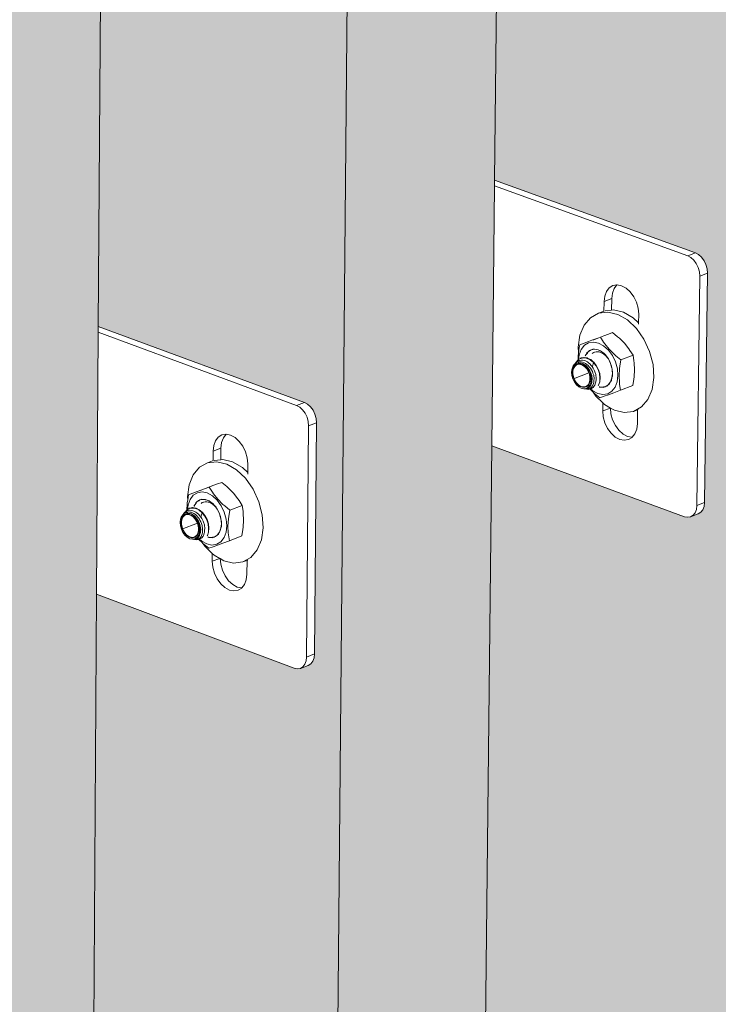
# Model space of a CAD drawing. Units: millimetres. Extents: x 119148 to 151903, y -268307 to -255414.
# Drawn here: x 143931 to 144113, y -262252 to -261994 of the extents above; entities that cross this region are included whole.
import ezdxf

# ---------------------------------------------------------------- set-up
doc = ezdxf.new("R2010")
doc.units = ezdxf.units.MM
for name, color, linetype, lineweight in [('Resysta_Cladding Profile', 132, 'Continuous', 9), ('Resysta_Hatch', 140, 'Continuous', 0), ('Resysta_U Bracket', 63, 'Continuous', 0)]:
    doc.layers.add(name, color=color, linetype=linetype, lineweight=lineweight)

msp = doc.modelspace()

# ---------------------------------------------------------------- hatches: boundary and pattern name
at = {"layer": 'Resysta_Hatch', "true_color": 0xcc6d28}
h = msp.add_hatch(color=32, dxfattribs=at)
h.dxf.hatch_style = 1
h.paths.add_polyline_path([(144031.06, -264274.79), (144079.29, -264301.82), (144080.59, -264303.19), (144081.52, -264305.15), (144081.65, -264306.57), (144080.99, -264357.41), (144079.81, -264358.51), (144087.25, -264362.71), (144153.81, -259315.47), (144143.06, -259314.16), (144142.94, -259314.18), (144144.72, -259315.44), (144145.86, -259317.72), (144146.01, -259319.73), (144145.05, -259394.63), (144144.36, -259396.8), (144142.88, -259398.19), (144139.47, -259398.65), (144083.11, -259391.39), (144054.92, -262036.07), (144108.05, -262055.31), (144109.48, -262056.6), (144110.5, -262058.71), (144110.64, -262060.38), (144109.85, -262121.79), (144108.73, -262123.21), (144105.72, -262124.38), (144104.58, -262124.15), (144054.18, -262105.58)])
h.paths.add_polyline_path([(144087.25, -264362.71), (144122.19, -264341.94), (144123.06, -264283), (144123.1, -264279.99), (144123.93, -264223.97), (144123.96, -264221.92), (144155.67, -262067.44), (144156.66, -261999.95), (144156.68, -261998.49), (144195.28, -259376.55), (144196.26, -259309.98), (144153.81, -259315.47)])
h = msp.add_hatch(color=32, dxfattribs=at)
h.dxf.hatch_style = 1
h.paths.add_polyline_path([(143950.75, -262144.41), (143936.54, -264328.51), (143986.02, -264356.72), (143987.32, -264358.1), (143988.25, -264360.08), (143988.39, -264361.51), (143987.94, -264412.66), (143986.78, -264413.75), (143994.22, -264418.03), (144040.48, -259330.13), (144029.73, -259328.79), (144029.6, -259328.81), (144031.38, -259330.09), (144032.52, -259332.39), (144032.69, -259334.42), (144032.02, -259410.07), (144031.34, -259412.26), (144029.87, -259413.66), (144026.41, -259414.13), (143968.57, -259406.52), (143951.21, -262074.33), (144005.71, -262094.44), (144007.15, -262095.74), (144008.17, -262097.87), (144008.32, -262099.55), (144007.78, -262161.44), (144006.66, -262162.87), (144003.62, -262164.05), (144002.49, -262163.82)])
h.paths.add_polyline_path([(143994.22, -264418.03), (144029.76, -264396.9), (144030.41, -264336.22), (144030.44, -264333.25), (144031.04, -264276.89), (144031.06, -264274.79), (144054.18, -262105.58), (144054.91, -262037.57), (144054.92, -262036.07), (144083.11, -259391.39), (144083.83, -259324.52), (144040.48, -259330.13)])
h = msp.add_hatch(color=32, dxfattribs=at)
h.dxf.hatch_style = 1
h.paths.add_polyline_path([(143845.33, -262183.94), (143840.35, -264383.13), (143891.13, -264412.57), (143892.43, -264413.97), (143893.37, -264415.97), (143893.52, -264417.41), (143893.28, -264468.87), (143892.13, -264469.95), (143899.58, -264474.31), (143924.74, -259345.1), (143913.98, -259343.74), (143913.84, -259343.75), (143915.63, -259345.05), (143916.78, -259347.38), (143916.96, -259349.43), (143916.6, -259425.84), (143915.93, -259428.05), (143914.46, -259429.46), (143910.96, -259429.94), (143851.58, -259421.96), (143845.49, -262113.28), (143901.42, -262134.31), (143902.86, -262135.62), (143903.89, -262137.77), (143904.05, -262139.47), (143903.76, -262201.85), (143902.65, -262203.29), (143899.58, -262204.48), (143898.44, -262204.24)])
h.paths.add_polyline_path([(143899.58, -264474.31), (143935.73, -264452.81), (143936.14, -264390.3), (143936.16, -264387.37), (143936.53, -264330.68), (143936.54, -264328.51), (143950.75, -262144.41), (143951.2, -262075.87), (143951.21, -262074.33), (143968.57, -259406.52), (143969.01, -259339.37), (143924.74, -259345.1)])

# ---------------------------------------------------------------- linework, layer by layer
at = {"layer": 'Resysta_Cladding Profile'}
for p, q in [((144040.48, -259330.13), (143994.22, -264418.03)), ((144083.11, -259391.39), (144054.92, -262036.07)), ((143968.57, -259406.52), (143951.21, -262074.33)), ((144054.92, -262036.07), (144054.91, -262037.57)), ((144054.91, -262037.57), (144054.18, -262105.58)), ((143951.2, -262075.87), (143950.75, -262144.41)), ((143951.21, -262074.33), (143951.2, -262075.87)), ((144054.18, -262105.58), (144031.06, -264274.79)), ((143950.75, -262144.41), (143936.54, -264328.51))]:
    msp.add_line(p, q, dxfattribs=at)
at = {"layer": 'Resysta_U Bracket'}
for p, q in [((144107.48, -262055.11), (144054.92, -262036.07)), ((144054.91, -262037.57), (144105.45, -262055.88)), ((144105.45, -262055.88), (144107.48, -262055.11)), ((144107.48, -262055.11), (144108.31, -262055.55)), ((144105.45, -262055.88), (144106.28, -262056.33)), ((144106.28, -262056.33), (144107.05, -262057.02)), ((144107.05, -262057.02), (144107.71, -262057.91)), ((144107.71, -262057.91), (144108.21, -262058.95)), ((144108.31, -262055.55), (144109.08, -262056.24)), ((144109.08, -262056.24), (144109.74, -262057.14)), ((144109.74, -262057.14), (144110.24, -262058.17)), ((144108.21, -262058.95), (144108.52, -262060.05)), ((144108.52, -262060.05), (144108.61, -262061.16)), ((144108.61, -262061.16), (144110.64, -262060.38)), ((144110.64, -262060.38), (144109.87, -262120.46)), ((144110.24, -262058.17), (144110.55, -262059.28)), ((144110.55, -262059.28), (144110.64, -262060.38)), ((144108.61, -262061.16), (144107.84, -262121.24)), ((144083.73, -262066.39), (144084.2, -262065.16)), ((144084.2, -262065.16), (144084.93, -262064.22)), ((144084.93, -262064.22), (144085.88, -262063.64)), ((144085.58, -262067.06), (144085.76, -262065.62)), ((144085.76, -262065.62), (144086.22, -262064.39)), ((144085.88, -262063.64), (144086.95, -262063.46)), ((144086.22, -262064.39), (144086.95, -262063.46)), ((144086.95, -262063.46), (144086.98, -262063.46)), ((144086.98, -262063.46), (144088.16, -262063.69)), ((144088.16, -262063.69), (144089.33, -262064.31)), ((144089.33, -262064.31), (144090.42, -262065.29)), ((144090.42, -262065.29), (144091.35, -262066.56)), ((144083.53, -262070.39), (144083.56, -262067.84)), ((144083.56, -262067.84), (144083.73, -262066.39)), ((144083.56, -262067.84), (144085.58, -262067.06)), ((144085.55, -262070.07), (144085.58, -262067.06)), ((144091.35, -262066.56), (144092.06, -262068.02)), ((144092.06, -262068.02), (144092.49, -262069.58)), ((144082.13, -262070.88), (144083.36, -262070.41)), ((144084.56, -262070.59), (144082.13, -262070.88)), ((144085.55, -262070.07), (144083.82, -262070.28)), ((144087.14, -262071.19), (144084.56, -262070.59)), ((144086.08, -262070.01), (144085.55, -262070.07)), ((144088.66, -262070.61), (144086.08, -262070.01)), ((144091.21, -262072.06), (144088.66, -262070.61)), ((144092.49, -262069.58), (144092.63, -262071.14)), ((144080.02, -262072.06), (144078.35, -262074.02)), ((144082.13, -262070.88), (144080.02, -262072.06)), ((144089.69, -262072.64), (144087.14, -262071.19)), ((144092.03, -262074.86), (144089.69, -262072.64)), ((144092.6, -262073.38), (144091.21, -262072.06)), ((144092.63, -262071.14), (144092.6, -262073.38)), ((144092.6, -262073.38), (144092.6, -262073.77)), ((143951.2, -262075.87), (144003.08, -262095.02)), ((144005.14, -262094.23), (143951.21, -262074.33)), ((144078.35, -262074.02), (144077.26, -262076.65)), ((144085.82, -262075.95), (144084.69, -262076.36)), ((144085.82, -262075.95), (144087.12, -262077.03)), ((144094.01, -262077.68), (144092.03, -262074.86)), ((144077.26, -262076.65), (144076.82, -262079.76)), ((144079.51, -262078.33), (144078.34, -262078.76)), ((144080.4, -262077.95), (144079.51, -262078.33)), ((144080.77, -262078.42), (144079.51, -262078.62)), ((144082.17, -262077.29), (144080.4, -262077.95)), ((144080.85, -262077.83), (144080.4, -262077.95)), ((144082.11, -262078.69), (144080.77, -262078.42)), ((144080.85, -262077.83), (144082.63, -262077.17)), ((144082.17, -262077.29), (144082.63, -262077.17)), ((144082.63, -262077.17), (144083.52, -262076.79)), ((144083.44, -262078.44), (144082.63, -262077.17)), ((144083.74, -262078.88), (144083.44, -262078.44)), ((144083.52, -262076.79), (144084.69, -262076.36)), ((144087.12, -262077.03), (144087.57, -262077.41)), ((144087.57, -262077.41), (144088.9, -262078.75)), ((144095.5, -262080.91), (144094.01, -262077.68)), ((144076.82, -262079.76), (144076.9, -262081.04)), ((144076.9, -262081.04), (144076.87, -262081.26)), ((144076.94, -262080.84), (144076.9, -262081.04)), ((144076.96, -262080.57), (144076.94, -262080.84)), ((144077.07, -262079.87), (144076.96, -262080.57)), ((144077.59, -262080.35), (144077.05, -262081.76)), ((144077.21, -262079.18), (144077.07, -262079.87)), ((144078.34, -262078.76), (144077.21, -262079.18)), ((144078.43, -262079.28), (144077.59, -262080.35)), ((144079.51, -262078.62), (144078.43, -262079.28)), ((144079.09, -262081.25), (144079.4, -262080.98)), ((144079.2, -262081.3), (144079.4, -262080.98)), ((144079.4, -262080.98), (144079.8, -262080.62)), ((144079.9, -262080.68), (144079.4, -262080.98)), ((144079.8, -262080.62), (144080.18, -262080.49)), ((144080.18, -262080.49), (144079.9, -262080.68)), ((144080.18, -262080.49), (144080.67, -262080.31)), ((144080.18, -262080.49), (144081.08, -262080.33)), ((144080.67, -262080.31), (144081.08, -262080.33)), ((144080.75, -262081.2), (144081.07, -262081.08)), ((144081.07, -262081.08), (144081.19, -262081.05)), ((144081.08, -262080.33), (144082.05, -262080.51)), ((144081.08, -262080.33), (144081.62, -262080.34)), ((144081.19, -262081.05), (144081.5, -262080.97)), ((144081.5, -262080.97), (144081.79, -262080.98)), ((144081.62, -262080.34), (144082.05, -262080.51)), ((144081.85, -262080.98), (144081.99, -262081)), ((144081.99, -262081), (144082.32, -262081.03)), ((144082.05, -262080.51), (144083.02, -262081.02)), ((144082.05, -262080.51), (144082.61, -262080.71)), ((144083.45, -262079.4), (144082.11, -262078.69)), ((144082.32, -262081.03), (144082.47, -262081.09)), ((144082.47, -262081.09), (144082.67, -262081.16)), ((144082.61, -262080.71), (144083.02, -262081.02)), ((144082.67, -262081.16), (144082.83, -262081.23)), ((144083.02, -262081.02), (144083.92, -262081.82)), ((144083.02, -262081.02), (144083.56, -262081.4)), ((144084.69, -262080.52), (144083.45, -262079.4)), ((144084.88, -262080.29), (144083.74, -262078.88)), ((144085.75, -262081.96), (144084.69, -262080.52)), ((144086.21, -262081.64), (144084.88, -262080.29)), ((144088.9, -262078.75), (144090.05, -262080.17)), ((144090.05, -262080.17), (144090.34, -262080.61)), ((144090.34, -262080.61), (144091.15, -262081.88)), ((144096.38, -262084.34), (144095.5, -262080.91)), ((144075.99, -262084.08), (144076.3, -262083.68)), ((144076.28, -262083.88), (144076.52, -262083.73)), ((144076.36, -262083.64), (144076.3, -262083.68)), ((144076.36, -262083.64), (144076.72, -262083.18)), ((144076.53, -262083.53), (144076.36, -262083.64)), ((144076.52, -262083.73), (144076.88, -262083.65)), ((144076.87, -262083.32), (144076.53, -262083.53)), ((144076.72, -262083.18), (144076.75, -262083.14)), ((144076.72, -262083.18), (144076.75, -262083.3)), ((144076.76, -262082.63), (144076.75, -262083.14)), ((144076.75, -262083.14), (144076.83, -262083.11)), ((144076.81, -262081.95), (144076.76, -262082.63)), ((144076.86, -262081.47), (144076.81, -262081.95)), ((144076.83, -262083.11), (144077.41, -262082.74)), ((144076.83, -262083.11), (144076.84, -262083.04)), ((144076.91, -262083), (144076.84, -262083.04)), ((144076.87, -262081.26), (144076.86, -262081.43)), ((144076.86, -262081.47), (144076.86, -262081.43)), ((144076.88, -262083.17), (144076.87, -262083.32)), ((144076.92, -262083.29), (144076.87, -262083.32)), ((144076.88, -262083.65), (144076.92, -262083.64)), ((144076.88, -262083.65), (144076.91, -262084)), ((144077.05, -262081.76), (144076.91, -262083)), ((144077.52, -262082.61), (144076.91, -262083)), ((144077.18, -262083.23), (144076.92, -262083.29)), ((144076.92, -262083.64), (144077.21, -262083.58)), ((144077.64, -262083.14), (144077.18, -262083.23)), ((144077.21, -262083.58), (144077.62, -262083.63)), ((144077.41, -262082.74), (144077.52, -262082.72)), ((144077.52, -262082.72), (144078.2, -262082.57)), ((144077.6, -262082.6), (144077.52, -262082.61)), ((144078.31, -262082.46), (144077.6, -262082.6)), ((144077.95, -262083.68), (144077.62, -262083.63)), ((144077.92, -262083.18), (144077.64, -262083.14)), ((144077.92, -262083.18), (144078.42, -262083.26)), ((144077.95, -262083.68), (144078.35, -262083.85)), ((144078.2, -262082.57), (144078.31, -262082.59)), ((144078.39, -262082.47), (144078.31, -262082.46)), ((144078.31, -262082.59), (144079.06, -262082.69)), ((144079.17, -262082.59), (144078.39, -262082.47)), ((144078.42, -262083.26), (144078.68, -262083.38)), ((144078.61, -262082.08), (144078.8, -262081.76)), ((144079.2, -262083.63), (144078.68, -262083.38)), ((144078.8, -262081.76), (144078.69, -262082.07)), ((144078.73, -262082.06), (144078.8, -262081.76)), ((144078.8, -262081.76), (144079.09, -262081.25)), ((144078.8, -262081.76), (144079.2, -262081.3)), ((144079.15, -262082.73), (144079.06, -262082.69)), ((144079.15, -262082.73), (144079.92, -262083.08)), ((144079.17, -262082.59), (144079.23, -262082.62)), ((144079.2, -262083.63), (144079.44, -262083.82)), ((144080.02, -262083), (144079.23, -262082.62)), ((144080, -262083.14), (144079.92, -262083.08)), ((144080.73, -262083.73), (144080, -262083.14)), ((144080.02, -262083), (144080.08, -262083.04)), ((144080.08, -262083.04), (144080.83, -262083.67)), ((144080.48, -262081.39), (144080.74, -262081.25)), ((144080.73, -262083.73), (144080.79, -262083.79)), ((144080.74, -262081.25), (144080.75, -262081.2)), ((144080.83, -262083.67), (144080.87, -262083.71)), ((144081.53, -262084.54), (144080.87, -262083.71)), ((144082.83, -262081.23), (144083.12, -262081.34)), ((144083.12, -262081.34), (144083.15, -262081.36)), ((144083.15, -262081.36), (144083.47, -262081.59)), ((144083.51, -262081.63), (144083.56, -262081.66)), ((144083.56, -262081.4), (144083.92, -262081.82)), ((144083.56, -262081.66), (144083.64, -262081.72)), ((144083.64, -262081.72), (144083.92, -262081.93)), ((144083.92, -262081.82), (144084.4, -262082.35)), ((144083.92, -262081.82), (144084.21, -262082.25)), ((144083.92, -262081.93), (144084.21, -262082.25)), ((144084.3, -262082.35), (144084.21, -262082.25)), ((144084.44, -262082.52), (144084.3, -262082.35)), ((144084.4, -262082.35), (144084.69, -262082.85)), ((144084.44, -262082.52), (144084.69, -262082.85)), ((144084.69, -262082.85), (144085.28, -262084.06)), ((144084.69, -262082.85), (144085.08, -262083.5)), ((144085.08, -262083.5), (144085.28, -262084.06)), ((144086.55, -262083.63), (144085.75, -262081.96)), ((144086.66, -262082.02), (144086.21, -262081.64)), ((144087.05, -262085.42), (144086.55, -262083.63)), ((144087.96, -262083.11), (144086.66, -262082.02)), ((144087.7, -262084.77), (144087.96, -262083.11)), ((144091.15, -262081.88), (144087.96, -262083.11)), ((144091.15, -262081.88), (144091.38, -262083.36)), ((144091.38, -262083.36), (144091.45, -262083.88)), ((144075.06, -262086.27), (144075.1, -262085.95)), ((144075.14, -262087.16), (144075.06, -262086.27)), ((144075.1, -262085.95), (144075.13, -262085.73)), ((144075.13, -262085.73), (144075.2, -262085.48)), ((144075.18, -262085.43), (144075.37, -262084.96)), ((144075.2, -262085.48), (144075.18, -262085.43)), ((144075.2, -262085.48), (144075.48, -262084.99)), ((144075.52, -262085.3), (144075.35, -262085.99)), ((144075.35, -262085.99), (144075.35, -262086.77)), ((144075.37, -262084.96), (144075.48, -262084.69)), ((144075.43, -262086.03), (144075.59, -262085.37)), ((144075.43, -262086.03), (144075.43, -262086.78)), ((144075.76, -262084.33), (144075.48, -262084.69)), ((144075.48, -262084.99), (144075.54, -262084.87)), ((144075.83, -262084.74), (144075.52, -262085.3)), ((144075.54, -262084.87), (144075.95, -262084.47)), ((144075.59, -262085.37), (144075.9, -262084.83)), ((144075.76, -262084.33), (144075.82, -262084.29)), ((144075.82, -262084.29), (144075.79, -262084.36)), ((144075.82, -262084.29), (144075.93, -262084.11)), ((144076.26, -262084.35), (144075.83, -262084.74)), ((144076.31, -262084.45), (144075.9, -262084.83)), ((144075.93, -262084.11), (144075.99, -262084.08)), ((144075.95, -262084.47), (144075.99, -262084.46)), ((144075.99, -262084.46), (144076.15, -262083.97)), ((144076.15, -262083.97), (144075.99, -262084.08)), ((144075.99, -262084.46), (144076.02, -262084.44)), ((144076.23, -262083.92), (144076.02, -262084.44)), ((144076.02, -262084.44), (144076.26, -262084.35)), ((144076.23, -262083.92), (144076.15, -262083.97)), ((144076.28, -262083.88), (144076.23, -262083.92)), ((144076.26, -262084.35), (144076.46, -262084.17)), ((144076.53, -262084.2), (144076.26, -262084.35)), ((144076.82, -262084.26), (144076.31, -262084.45)), ((144076.46, -262084.17), (144076.91, -262084)), ((144076.7, -262084.18), (144076.53, -262084.2)), ((144076.7, -262084.18), (144076.79, -262084.16)), ((144077.38, -262084.17), (144076.79, -262084.16)), ((144077.39, -262084.28), (144076.82, -262084.26)), ((144076.91, -262084), (144076.95, -262083.98)), ((144076.95, -262083.98), (144077.05, -262083.95)), ((144077.05, -262083.95), (144077.51, -262083.96)), ((144077.98, -262084.39), (144077.38, -262084.17)), ((144077.97, -262084.49), (144077.39, -262084.28)), ((144077.51, -262083.96), (144077.68, -262083.97)), ((144077.68, -262083.97), (144078.02, -262084.09)), ((144078.53, -262084.89), (144077.97, -262084.49)), ((144078.57, -262084.81), (144077.98, -262084.39)), ((144078.02, -262084.09), (144078.13, -262084.15)), ((144078.13, -262084.15), (144078.35, -262084.27)), ((144078.35, -262083.85), (144078.7, -262084.01)), ((144078.35, -262084.27), (144078.8, -262084.6)), ((144078.35, -262084.27), (144078.97, -262084.83)), ((144079.04, -262085.45), (144078.53, -262084.89)), ((144079.08, -262085.39), (144078.57, -262084.81)), ((144079.06, -262084.28), (144078.7, -262084.01)), ((144078.8, -262084.6), (144079.03, -262084.79)), ((144078.97, -262084.83), (144079.5, -262085.55)), ((144079.03, -262084.79), (144079.39, -262085.24)), ((144079.44, -262086.13), (144079.04, -262085.45)), ((144079.41, -262084.56), (144079.06, -262084.28)), ((144079.51, -262086.09), (144079.08, -262085.39)), ((144079.6, -262085.5), (144079.39, -262085.24)), ((144079.41, -262084.56), (144079.71, -262084.91)), ((144079.93, -262084.23), (144079.44, -262083.82)), ((144079.73, -262086.88), (144079.44, -262086.13)), ((144079.5, -262085.55), (144079.9, -262086.39)), ((144079.8, -262086.87), (144079.51, -262086.09)), ((144079.6, -262085.5), (144079.88, -262086.01)), ((144079.71, -262084.91), (144080.03, -262085.29)), ((144079.88, -262086.01), (144080.06, -262086.33)), ((144079.93, -262084.23), (144080.13, -262084.47)), ((144080.03, -262085.29), (144080.26, -262085.69)), ((144080.24, -262086.86), (144080.06, -262086.33)), ((144080.51, -262084.95), (144080.13, -262084.47)), ((144080.52, -262086.15), (144080.26, -262085.69)), ((144080.53, -262084.85), (144080.51, -262084.95)), ((144080.57, -262085.02), (144080.51, -262084.95)), ((144080.79, -262083.79), (144080.52, -262084.79)), ((144080.52, -262084.79), (144080.52, -262084.82)), ((144080.53, -262084.85), (144080.52, -262084.82)), ((144080.52, -262086.15), (144080.67, -262086.56)), ((144080.57, -262085.02), (144080.72, -262085.29)), ((144080.72, -262085.29), (144081.06, -262085.95)), ((144080.79, -262083.79), (144081.44, -262084.58)), ((144081.16, -262086.23), (144081.06, -262085.95)), ((144081.39, -262086.94), (144081.16, -262086.23)), ((144081.44, -262084.58), (144081.48, -262084.64)), ((144082, -262085.59), (144081.48, -262084.64)), ((144081.53, -262084.54), (144082.07, -262085.56)), ((144082, -262085.59), (144082.02, -262085.64)), ((144082.02, -262085.64), (144082.38, -262086.68)), ((144082.43, -262086.66), (144082.07, -262085.56)), ((144085.28, -262084.06), (144085.55, -262084.78)), ((144085.28, -262084.06), (144085.63, -262085.27)), ((144085.55, -262084.78), (144085.63, -262085.27)), ((144085.63, -262085.27), (144085.66, -262085.44)), ((144085.66, -262085.44), (144085.69, -262085.8)), ((144085.69, -262085.84), (144085.69, -262085.8)), ((144085.69, -262085.84), (144085.77, -262086.63)), ((144085.69, -262085.84), (144085.79, -262086.09)), ((144085.79, -262086.09), (144085.77, -262086.63)), ((144087.21, -262087.2), (144087.05, -262085.42)), ((144087.5, -262087.24), (144087.61, -262085.36)), ((144087.61, -262085.36), (144087.7, -262084.77)), ((144091.52, -262085.69), (144091.41, -262087.57)), ((144091.45, -262083.88), (144091.52, -262085.69)), ((144096.6, -262087.73), (144096.38, -262084.34)), ((144075.39, -262088.05), (144075.14, -262087.16)), ((144075.35, -262086.77), (144075.49, -262087.57)), ((144075.79, -262088.89), (144075.39, -262088.05)), ((144075.57, -262087.56), (144075.43, -262086.78)), ((144075.49, -262087.57), (144075.79, -262088.35)), ((144075.55, -262088.03), (144079.57, -262086.48)), ((144075.85, -262088.31), (144075.57, -262087.56)), ((144075.79, -262088.35), (144076.21, -262089.05)), ((144076.32, -262089.61), (144075.79, -262088.89)), ((144075.85, -262088.31), (144076.26, -262088.99)), ((144079.7, -262089.07), (144079.86, -262088.41)), ((144079.87, -262087.66), (144079.73, -262086.88)), ((144079.77, -262089.14), (144079.94, -262088.45)), ((144079.95, -262087.68), (144079.8, -262086.87)), ((144079.86, -262088.41), (144079.87, -262087.66)), ((144079.9, -262086.39), (144080.15, -262087.28)), ((144079.94, -262088.45), (144079.95, -262087.68)), ((144080.23, -262088.17), (144080.13, -262088.99)), ((144080.15, -262087.28), (144080.23, -262088.17)), ((144080.35, -262087.22), (144080.24, -262086.86)), ((144080.43, -262088.13), (144080.35, -262087.22)), ((144080.41, -262088.62), (144080.38, -262088.97)), ((144080.43, -262088.13), (144080.41, -262088.62)), ((144080.67, -262086.56), (144080.85, -262087.09)), ((144080.85, -262087.09), (144080.94, -262088.05)), ((144080.93, -262088.42), (144080.9, -262088.93)), ((144080.94, -262088.05), (144080.93, -262088.42)), ((144081.35, -262089.1), (144081.41, -262088.89)), ((144081.39, -262086.94), (144081.48, -262087.95)), ((144081.41, -262088.89), (144081.46, -262088.21)), ((144081.46, -262088.21), (144081.48, -262087.95)), ((144082.15, -262089.69), (144082.44, -262088.82)), ((144082.38, -262086.68), (144082.48, -262087.82)), ((144082.53, -262087.78), (144082.43, -262086.66)), ((144082.53, -262087.78), (144082.44, -262088.82)), ((144082.44, -262088.82), (144082.48, -262087.82)), ((144084.66, -262089.63), (144085.26, -262088.85)), ((144085.26, -262088.85), (144084.97, -262089.37)), ((144085.64, -262087.83), (144085.26, -262088.85)), ((144085.48, -262088.46), (144085.26, -262088.85)), ((144085.64, -262087.83), (144085.48, -262088.46)), ((144085.77, -262086.63), (144085.64, -262087.83)), ((144085.76, -262087.34), (144085.64, -262087.83)), ((144085.77, -262086.63), (144085.76, -262087.34)), ((144086.48, -262090.26), (144087.01, -262088.85)), ((144087.01, -262088.85), (144087.21, -262087.2)), ((144087.57, -262089.05), (144087.5, -262087.24)), ((144091.32, -262088.15), (144091.06, -262089.82)), ((144091.41, -262087.57), (144091.32, -262088.15)), ((144096.15, -262090.84), (144096.6, -262087.73)), ((144076.21, -262089.05), (144076.73, -262089.63)), ((144076.26, -262088.99), (144076.76, -262089.55)), ((144076.94, -262090.17), (144076.32, -262089.61)), ((144076.73, -262089.63), (144077.31, -262090.05)), ((144076.76, -262089.55), (144077.32, -262089.95)), ((144077.61, -262090.53), (144076.94, -262090.17)), ((144077.31, -262090.05), (144077.91, -262090.27)), ((144077.32, -262089.95), (144077.9, -262090.16)), ((144078.28, -262090.66), (144077.61, -262090.53)), ((144077.9, -262090.16), (144078.47, -262090.18)), ((144077.91, -262090.27), (144078.5, -262090.28)), ((144078.91, -262090.56), (144078.28, -262090.66)), ((144078.28, -262090.66), (144078.61, -262090.7)), ((144078.47, -262090.18), (144078.98, -262089.99)), ((144078.5, -262090.28), (144079.03, -262090.09)), ((144078.61, -262090.7), (144078.7, -262090.69)), ((144078.7, -262090.69), (144078.91, -262090.65)), ((144078.87, -262090.72), (144078.7, -262090.69)), ((144079.09, -262090.77), (144078.87, -262090.72)), ((144079.45, -262090.23), (144078.91, -262090.56)), ((144078.91, -262090.65), (144079.23, -262090.59)), ((144078.98, -262089.99), (144079.4, -262089.61)), ((144079.03, -262090.09), (144079.46, -262089.7)), ((144079.52, -262090.69), (144079.09, -262090.77)), ((144079.09, -262090.77), (144079.43, -262090.82)), ((144079.23, -262090.59), (144079.48, -262090.43)), ((144079.4, -262089.61), (144079.7, -262089.07)), ((144079.43, -262090.82), (144079.97, -262090.72)), ((144079.87, -262089.69), (144079.45, -262090.23)), ((144079.46, -262089.7), (144079.77, -262089.14)), ((144079.48, -262090.43), (144079.76, -262090.25)), ((144079.74, -262090.65), (144079.52, -262090.69)), ((144080.09, -262090.42), (144079.74, -262090.65)), ((144079.76, -262090.25), (144079.93, -262090)), ((144080.13, -262088.99), (144079.87, -262089.69)), ((144079.91, -262090.79), (144080.69, -262091.58)), ((144080.15, -262089.69), (144079.93, -262090)), ((144079.97, -262090.72), (144080.12, -262090.69)), ((144080.28, -262090.28), (144080.09, -262090.42)), ((144080.12, -262090.69), (144080.57, -262090.4)), ((144080.15, -262089.69), (144080.25, -262089.38)), ((144080.24, -262090.87), (144080.61, -262091.21)), ((144080.38, -262088.97), (144080.25, -262089.38)), ((144080.53, -262089.92), (144080.28, -262090.28)), ((144080.67, -262089.69), (144080.53, -262089.92)), ((144080.57, -262090.4), (144080.71, -262090.31)), ((144080.61, -262091.21), (144081.95, -262091.92)), ((144080.81, -262089.24), (144080.67, -262089.69)), ((144080.71, -262090.31), (144081.04, -262089.85)), ((144080.9, -262088.93), (144080.81, -262089.24)), ((144081.04, -262089.85), (144081.15, -262089.69)), ((144081.15, -262089.69), (144081.35, -262089.1)), ((144082.06, -262089.82), (144082.15, -262089.69)), ((144082.43, -262090.26), (144082.26, -262090.2)), ((144082.38, -262090.14), (144082.33, -262090.16)), ((144082.38, -262090.14), (144082.49, -262090.15)), ((144082.97, -262090.28), (144082.43, -262090.26)), ((144082.49, -262090.15), (144082.97, -262090.28)), ((144083.43, -262090.18), (144082.97, -262090.28)), ((144083.39, -262090.3), (144082.97, -262090.28)), ((144083.88, -262090.12), (144083.39, -262090.3)), ((144083.88, -262090.12), (144083.43, -262090.18)), ((144083.88, -262090.12), (144084.66, -262089.63)), ((144084.26, -262089.99), (144083.88, -262090.12)), ((144084.66, -262089.63), (144084.26, -262089.99)), ((144084.55, -262091.98), (144085.64, -262091.33)), ((144084.97, -262089.37), (144084.66, -262089.63)), ((144085.64, -262091.33), (144086.48, -262090.26)), ((144087.87, -262091.05), (144086.09, -262091.71)), ((144087.64, -262089.57), (144087.57, -262089.05)), ((144087.87, -262091.05), (144087.64, -262089.57)), ((144087.87, -262091.05), (144091.06, -262089.82)), ((144095.06, -262093.47), (144096.15, -262090.84)), ((144080.69, -262091.58), (144081.14, -262091.97)), ((144080.69, -262091.58), (144081.38, -262092.61)), ((144081.14, -262091.97), (144082.44, -262093.05)), ((144081.38, -262092.61), (144083.24, -262094.37)), ((144081.95, -262091.92), (144083.29, -262092.19)), ((144083.57, -262092.64), (144082.44, -262093.05)), ((144083.29, -262092.19), (144084.55, -262091.98)), ((144083.57, -262092.64), (144084.74, -262092.21)), ((144084.74, -262092.21), (144086.09, -262091.71)), ((144093.39, -262095.43), (144095.06, -262093.47)), ((144003.08, -262095.02), (144005.14, -262094.23)), ((144003.08, -262095.02), (144003.91, -262095.47)), ((144003.91, -262095.47), (144004.68, -262096.17)), ((144004.68, -262096.17), (144005.34, -262097.07)), ((144005.14, -262094.23), (144005.98, -262094.68)), ((144005.98, -262094.68), (144006.75, -262095.37)), ((144006.75, -262095.37), (144007.41, -262096.28)), ((144007.41, -262096.28), (144007.91, -262097.32)), ((144083.22, -262096.47), (144083.24, -262094.37)), ((144083.22, -262096.47), (144085.24, -262095.7)), ((144083.35, -262098.02), (144083.22, -262096.47)), ((144083.24, -262094.37), (144083.72, -262094.82)), ((144083.72, -262094.82), (144085.24, -262095.7)), ((144085.38, -262097.24), (144085.24, -262095.7)), ((144085.24, -262095.7), (144086.26, -262096.28)), ((144086.26, -262096.28), (144088.84, -262096.89)), ((144088.84, -262096.89), (144091.27, -262096.6)), ((144091.27, -262096.6), (144093.39, -262095.43)), ((144091.27, -262096.6), (144092.33, -262096.19)), ((144092.33, -262096.19), (144092.28, -262099.79)), ((144092.33, -262096.19), (144092.49, -262096.13)), ((144005.34, -262097.07), (144005.85, -262098.12)), ((144005.85, -262098.12), (144006.16, -262099.23)), ((144006.16, -262099.23), (144006.26, -262100.34)), ((144007.91, -262097.32), (144008.22, -262098.44)), ((144008.22, -262098.44), (144008.32, -262099.55)), ((144083.79, -262099.58), (144083.35, -262098.02)), ((144085.81, -262098.8), (144085.38, -262097.24)), ((144086.52, -262100.26), (144085.81, -262098.8)), ((144006.26, -262100.34), (144005.73, -262160.9)), ((144006.26, -262100.34), (144008.32, -262099.55)), ((144008.32, -262099.55), (144007.79, -262160.1)), ((144084.5, -262101.04), (144083.79, -262099.58)), ((144085.42, -262102.31), (144084.5, -262101.04)), ((144087.45, -262101.53), (144086.52, -262100.26)), ((144088.53, -262102.51), (144087.45, -262101.53)), ((144092.11, -262101.23), (144091.64, -262102.46)), ((144092.28, -262099.79), (144092.11, -262101.23)), ((143981.42, -262105.52), (143981.89, -262104.28)), ((143981.89, -262104.28), (143982.62, -262103.34)), ((143982.62, -262103.34), (143983.56, -262102.76)), ((143983.49, -262104.73), (143983.95, -262103.49)), ((143983.56, -262102.76), (143984.66, -262102.58)), ((143983.95, -262103.49), (143984.66, -262102.58)), ((143984.66, -262102.58), (143985.84, -262102.81)), ((143985.84, -262102.81), (143987.01, -262103.45)), ((143987.01, -262103.45), (143988.1, -262104.44)), ((144086.51, -262103.29), (144085.42, -262102.31)), ((144087.68, -262103.91), (144086.51, -262103.29)), ((144088.85, -262104.15), (144087.68, -262103.91)), ((144089.7, -262103.13), (144088.53, -262102.51)), ((144089.95, -262103.97), (144088.85, -262104.15)), ((144090.88, -262103.37), (144089.7, -262103.13)), ((144090.9, -262103.4), (144089.95, -262103.97)), ((144090.93, -262103.36), (144090.88, -262103.37)), ((144090.93, -262103.36), (144090.9, -262103.4)), ((144091.64, -262102.46), (144090.93, -262103.36)), ((143981.25, -262106.98), (143981.42, -262105.52)), ((143981.25, -262106.98), (143983.32, -262106.19)), ((143983.3, -262109.23), (143983.32, -262106.19)), ((143983.32, -262106.19), (143983.49, -262104.73)), ((143988.1, -262104.44), (143989.04, -262105.72)), ((143989.04, -262105.72), (143989.75, -262107.19)), ((144054.18, -262105.58), (144104.58, -262124.15)), ((143981.23, -262109.55), (143981.25, -262106.98)), ((143983.3, -262109.23), (143981.53, -262109.44)), ((143983.79, -262109.17), (143983.3, -262109.23)), ((143986.37, -262109.78), (143983.79, -262109.17)), ((143989.75, -262107.19), (143990.19, -262108.77)), ((143990.19, -262108.77), (143990.33, -262110.35)), ((143977.71, -262111.22), (143976.06, -262113.2)), ((143979.82, -262110.05), (143977.71, -262111.22)), ((143979.82, -262110.05), (143981.07, -262109.57)), ((143982.24, -262109.76), (143979.82, -262110.05)), ((143984.82, -262110.38), (143982.24, -262109.76)), ((143987.37, -262111.86), (143984.82, -262110.38)), ((143988.92, -262111.26), (143986.37, -262109.78)), ((143989.72, -262114.1), (143987.37, -262111.86)), ((143990.31, -262112.59), (143988.92, -262111.26)), ((143990.33, -262110.35), (143990.31, -262112.59)), ((143976.06, -262113.2), (143974.98, -262115.85)), ((143991.71, -262116.95), (143989.72, -262114.1)), ((143990.31, -262112.59), (143990.31, -262112.99)), ((143974.98, -262115.85), (143974.54, -262118.98)), ((143980.25, -262116.42), (143977.12, -262117.58)), ((143978.09, -262117.18), (143977.12, -262117.58)), ((143978.09, -262117.18), (143981.21, -262116.02)), ((143981.21, -262116.02), (143980.25, -262116.42)), ((143981.06, -262117.71), (143980.25, -262116.42)), ((143981.21, -262116.02), (143982.38, -262115.59)), ((143983.5, -262115.18), (143982.38, -262115.59)), ((143983.5, -262115.18), (143984.81, -262116.27)), ((143984.81, -262116.27), (143985.26, -262116.66)), ((143985.26, -262116.66), (143986.59, -262118.02)), ((143993.21, -262120.22), (143991.71, -262116.95)), ((143974.54, -262118.98), (143974.6, -262119.8)), ((143974.6, -262119.83), (143974.58, -262120.1)), ((143974.71, -262119.13), (143974.6, -262119.8)), ((143974.6, -262119.8), (143974.6, -262119.83)), ((143975.22, -262119.61), (143974.69, -262121.03)), ((143974.84, -262118.42), (143974.71, -262119.13)), ((143975.96, -262118.01), (143974.84, -262118.42)), ((143976.05, -262118.54), (143975.22, -262119.61)), ((143977.12, -262117.58), (143975.96, -262118.01)), ((143977.13, -262117.88), (143976.05, -262118.54)), ((143978.39, -262117.68), (143977.13, -262117.88)), ((143977.43, -262119.89), (143977.81, -262119.77)), ((143977.81, -262119.77), (143977.53, -262119.96)), ((143977.81, -262119.77), (143978.29, -262119.59)), ((143977.81, -262119.77), (143978.71, -262119.61)), ((143978.29, -262119.59), (143978.71, -262119.61)), ((143979.73, -262117.95), (143978.39, -262117.68)), ((143978.71, -262119.61), (143979.68, -262119.79)), ((143978.71, -262119.61), (143979.25, -262119.62)), ((143979.25, -262119.62), (143979.68, -262119.79)), ((143979.68, -262119.79), (143980.64, -262120.31)), ((143979.68, -262119.79), (143980.23, -262120)), ((143981.07, -262118.68), (143979.73, -262117.95)), ((143981.35, -262118.16), (143981.06, -262117.71)), ((143982.31, -262119.81), (143981.07, -262118.68)), ((143982.51, -262119.59), (143981.35, -262118.16)), ((143983.37, -262121.27), (143982.31, -262119.81)), ((143983.84, -262120.95), (143982.51, -262119.59)), ((143986.59, -262118.02), (143987.75, -262119.44)), ((143987.75, -262119.44), (143988.04, -262119.89)), ((143974.32, -262122.47), (143974.4, -262122.41)), ((143974.4, -262121.91), (143974.39, -262122.37)), ((143974.4, -262122.41), (143974.39, -262122.58)), ((143974.44, -262121.22), (143974.4, -262121.91)), ((143974.4, -262121.91), (143974.41, -262122.35)), ((143974.4, -262122.41), (143974.98, -262122.05)), ((143974.4, -262122.41), (143974.41, -262122.35)), ((143974.48, -262122.3), (143974.41, -262122.35)), ((143974.49, -262120.73), (143974.44, -262121.22)), ((143974.54, -262122.27), (143974.48, -262122.3)), ((143974.51, -262120.53), (143974.49, -262120.69)), ((143974.49, -262120.73), (143974.49, -262120.69)), ((143974.58, -262120.1), (143974.51, -262120.53)), ((143974.69, -262121.03), (143974.54, -262122.27)), ((143975.09, -262121.92), (143974.54, -262122.27)), ((143974.98, -262122.05), (143975.09, -262122.02)), ((143975.09, -262122.02), (143975.77, -262121.88)), ((143975.17, -262121.9), (143975.09, -262121.92)), ((143975.89, -262121.77), (143975.17, -262121.9)), ((143975.77, -262121.88), (143975.88, -262121.9)), ((143975.88, -262121.9), (143976.63, -262122)), ((143975.96, -262121.78), (143975.89, -262121.77)), ((143976.74, -262121.9), (143975.96, -262121.78)), ((143976.24, -262121.37), (143976.44, -262121.04)), ((143976.37, -262121.34), (143976.32, -262121.36)), ((143976.37, -262121.34), (143976.44, -262121.04)), ((143976.44, -262121.04), (143976.72, -262120.52)), ((143976.44, -262121.04), (143976.83, -262120.57)), ((143976.72, -262122.04), (143976.63, -262122)), ((143976.72, -262120.52), (143977.03, -262120.25)), ((143976.72, -262122.04), (143977.49, -262122.4)), ((143976.74, -262121.9), (143976.8, -262121.93)), ((143977.6, -262122.32), (143976.8, -262121.93)), ((143976.83, -262120.57), (143977.03, -262120.25)), ((143977.03, -262120.25), (143977.43, -262119.89)), ((143977.53, -262119.96), (143977.03, -262120.25)), ((143977.57, -262122.46), (143977.49, -262122.4)), ((143977.6, -262122.32), (143977.65, -262122.36)), ((143977.65, -262122.36), (143978.4, -262122.99)), ((143978.11, -262120.67), (143978.39, -262120.48)), ((143978.39, -262120.48), (143978.46, -262120.48)), ((143978.46, -262120.48), (143978.71, -262120.36)), ((143978.46, -262120.48), (143978.46, -262120.45)), ((143978.71, -262120.36), (143978.83, -262120.33)), ((143978.83, -262120.33), (143978.87, -262120.35)), ((143978.87, -262120.35), (143979.14, -262120.25)), ((143978.87, -262120.32), (143978.87, -262120.35)), ((143979.14, -262120.25), (143979.43, -262120.26)), ((143979.49, -262120.26), (143979.63, -262120.28)), ((143979.63, -262120.28), (143979.96, -262120.31)), ((143979.96, -262120.31), (143980.1, -262120.37)), ((143980.1, -262120.37), (143980.3, -262120.45)), ((143980.23, -262120), (143980.64, -262120.31)), ((143980.3, -262120.45), (143980.47, -262120.51)), ((143980.47, -262120.51), (143980.76, -262120.63)), ((143980.64, -262120.31), (143981.55, -262121.12)), ((143980.64, -262120.31), (143981.18, -262120.69)), ((143980.76, -262120.63), (143980.78, -262120.65)), ((143980.78, -262120.65), (143981.11, -262120.89)), ((143981.15, -262120.92), (143981.2, -262120.95)), ((143981.18, -262120.69), (143981.55, -262121.12)), ((143981.2, -262120.95), (143981.28, -262121.01)), ((143981.28, -262121.01), (143981.56, -262121.23)), ((143981.55, -262121.12), (143982.03, -262121.66)), ((143981.55, -262121.12), (143981.85, -262121.55)), ((143981.56, -262121.23), (143981.85, -262121.55)), ((143981.94, -262121.65), (143981.85, -262121.55)), ((143981.96, -262121.68), (143981.94, -262121.65)), ((143981.96, -262121.68), (143982.32, -262122.17)), ((143982.03, -262121.66), (143982.32, -262122.17)), ((143982.32, -262122.17), (143982.91, -262123.38)), ((143982.32, -262122.17), (143982.71, -262122.82)), ((143984.18, -262122.96), (143983.37, -262121.27)), ((143984.29, -262121.33), (143983.84, -262120.95)), ((143985.6, -262122.43), (143984.29, -262121.33)), ((143985.34, -262124.11), (143985.6, -262122.43)), ((143988.85, -262121.18), (143985.6, -262122.43)), ((143988.04, -262119.89), (143988.85, -262121.18)), ((143988.85, -262121.18), (143989.09, -262122.67)), ((143994.11, -262123.67), (143993.21, -262120.22)), ((144107.72, -262122.26), (144107.39, -262123.13)), ((144107.84, -262121.24), (144107.72, -262122.26)), ((144107.84, -262121.24), (144109.87, -262120.46)), ((144109.41, -262122.34), (144108.89, -262123)), ((144109.74, -262121.48), (144109.41, -262122.34)), ((144109.87, -262120.46), (144109.74, -262121.48)), ((143972.69, -262125.06), (143972.76, -262124.81)), ((143972.73, -262124.76), (143972.92, -262124.29)), ((143972.76, -262124.81), (143972.73, -262124.76)), ((143972.76, -262124.81), (143973.03, -262124.31)), ((143973.08, -262124.63), (143972.91, -262125.33)), ((143972.92, -262124.29), (143973.03, -262124.01)), ((143972.99, -262125.37), (143973.15, -262124.7)), ((143973.31, -262123.66), (143973.03, -262124.01)), ((143973.03, -262124.31), (143973.09, -262124.2)), ((143973.38, -262124.07), (143973.08, -262124.63)), ((143973.09, -262124.2), (143973.52, -262123.81)), ((143973.15, -262124.7), (143973.45, -262124.16)), ((143973.31, -262123.66), (143973.38, -262123.61)), ((143973.38, -262123.61), (143973.35, -262123.69)), ((143973.38, -262123.61), (143973.49, -262123.43)), ((143973.81, -262123.68), (143973.38, -262124.07)), ((143973.86, -262123.78), (143973.45, -262124.16)), ((143973.49, -262123.43), (143973.55, -262123.39)), ((143973.52, -262123.81), (143973.54, -262123.78)), ((143973.54, -262123.78), (143973.72, -262123.28)), ((143973.54, -262123.78), (143973.6, -262123.76)), ((143973.55, -262123.39), (143973.86, -262122.99)), ((143973.72, -262123.28), (143973.55, -262123.39)), ((143973.81, -262123.22), (143973.6, -262123.76)), ((143973.6, -262123.76), (143973.81, -262123.68)), ((143973.81, -262123.22), (143973.72, -262123.28)), ((143973.84, -262123.2), (143973.81, -262123.22)), ((143973.81, -262123.68), (143974.01, -262123.5)), ((143974.08, -262123.52), (143973.81, -262123.68)), ((143973.84, -262123.2), (143974.08, -262123.05)), ((143973.94, -262122.94), (143973.86, -262122.99)), ((143974.37, -262123.59), (143973.86, -262123.78)), ((143973.94, -262122.94), (143974.3, -262122.49)), ((143974.1, -262122.84), (143973.94, -262122.94)), ((143974.01, -262123.5), (143974.5, -262123.3)), ((143974.08, -262123.05), (143974.41, -262122.98)), ((143974.24, -262123.51), (143974.08, -262123.52)), ((143974.39, -262122.65), (143974.1, -262122.84)), ((143974.24, -262123.51), (143974.34, -262123.48)), ((143974.32, -262122.47), (143974.3, -262122.49)), ((143974.93, -262123.5), (143974.34, -262123.48)), ((143974.94, -262123.61), (143974.37, -262123.59)), ((143974.39, -262122.58), (143974.39, -262122.65)), ((143974.48, -262122.6), (143974.39, -262122.65)), ((143974.41, -262122.98), (143974.39, -262123.08)), ((143974.39, -262123.08), (143974.42, -262123.25)), ((143974.41, -262122.98), (143974.47, -262122.96)), ((143974.47, -262122.96), (143974.52, -262122.95)), ((143974.51, -262122.55), (143974.48, -262122.6)), ((143974.5, -262123.3), (143974.55, -262123.29)), ((143974.51, -262122.55), (143974.51, -262122.6)), ((143974.74, -262122.55), (143974.51, -262122.55)), ((143974.52, -262122.95), (143974.76, -262122.9)), ((143974.52, -262122.95), (143974.55, -262123.29)), ((143974.55, -262123.29), (143974.59, -262123.28)), ((143974.59, -262123.28), (143975.06, -262123.29)), ((143975.2, -262122.46), (143974.74, -262122.55)), ((143974.76, -262122.9), (143975.17, -262122.95)), ((143975.53, -262123.73), (143974.93, -262123.5)), ((143975.52, -262123.82), (143974.94, -262123.61)), ((143975.06, -262123.29), (143975.23, -262123.3)), ((143975.5, -262123), (143975.17, -262122.95)), ((143975.47, -262122.5), (143975.2, -262122.46)), ((143975.23, -262123.3), (143975.57, -262123.42)), ((143975.47, -262122.5), (143975.98, -262122.58)), ((143975.5, -262123), (143975.9, -262123.17)), ((143976.08, -262124.23), (143975.52, -262123.82)), ((143976.12, -262124.15), (143975.53, -262123.73)), ((143975.57, -262123.42), (143975.68, -262123.48)), ((143975.68, -262123.48), (143975.9, -262123.6)), ((143975.9, -262123.17), (143976.25, -262123.34)), ((143975.9, -262123.6), (143976.35, -262123.94)), ((143975.9, -262123.6), (143976.52, -262124.17)), ((143975.98, -262122.58), (143976.24, -262122.7)), ((143976.59, -262124.79), (143976.08, -262124.23)), ((143976.64, -262124.73), (143976.12, -262124.15)), ((143976.76, -262122.96), (143976.24, -262122.7)), ((143976.62, -262123.61), (143976.25, -262123.34)), ((143976.35, -262123.94), (143976.58, -262124.13)), ((143976.52, -262124.17), (143977.05, -262124.9)), ((143976.58, -262124.13), (143976.95, -262124.58)), ((143977, -262125.48), (143976.59, -262124.79)), ((143976.96, -262123.89), (143976.62, -262123.61)), ((143977.06, -262125.44), (143976.64, -262124.73)), ((143976.76, -262122.96), (143977, -262123.15)), ((143977.16, -262124.85), (143976.95, -262124.58)), ((143976.96, -262123.89), (143977.27, -262124.25)), ((143977.49, -262123.56), (143977, -262123.15)), ((143977.05, -262124.9), (143977.46, -262125.74)), ((143977.16, -262124.85), (143977.44, -262125.36)), ((143977.27, -262124.25), (143977.59, -262124.63)), ((143977.49, -262123.56), (143977.69, -262123.81)), ((143978.31, -262123.05), (143977.57, -262122.46)), ((143977.59, -262124.63), (143977.82, -262125.03)), ((143978.08, -262124.3), (143977.69, -262123.81)), ((143978.18, -262123.89), (143978.08, -262124.3)), ((143978.13, -262124.36), (143978.08, -262124.3)), ((143978.13, -262124.36), (143978.28, -262124.64)), ((143978.36, -262123.12), (143978.17, -262123.76)), ((143978.17, -262123.76), (143978.18, -262123.89)), ((143978.28, -262124.64), (143978.63, -262125.3)), ((143978.31, -262123.05), (143978.36, -262123.12)), ((143978.36, -262123.12), (143979.02, -262123.92)), ((143978.4, -262122.99), (143978.44, -262123.04)), ((143979.11, -262123.88), (143978.44, -262123.04)), ((143979.02, -262123.92), (143979.06, -262123.98)), ((143979.59, -262124.93), (143979.06, -262123.98)), ((143979.11, -262123.88), (143979.66, -262124.91)), ((143979.59, -262124.93), (143979.61, -262124.98)), ((143979.61, -262124.98), (143979.97, -262126.03)), ((143980.02, -262126.02), (143979.66, -262124.91)), ((143982.71, -262122.82), (143982.91, -262123.38)), ((143982.91, -262123.38), (143983.29, -262124.68)), ((143982.91, -262123.38), (143983.19, -262124.11)), ((143983.19, -262124.11), (143983.29, -262124.68)), ((143983.29, -262124.68), (143983.34, -262125.28)), ((143983.29, -262124.68), (143983.43, -262125.43)), ((143984.69, -262124.76), (143984.18, -262122.96)), ((143984.85, -262126.56), (143984.69, -262124.76)), ((143985.15, -262126.59), (143985.26, -262124.7)), ((143985.26, -262124.7), (143985.34, -262124.11)), ((143989.09, -262122.67), (143989.16, -262123.2)), ((143989.16, -262123.2), (143989.24, -262125.02)), ((143994.34, -262127.09), (143994.11, -262123.67)), ((144105.42, -262124.32), (144104.58, -262124.15)), ((144106.19, -262124.19), (144105.42, -262124.32)), ((144106.19, -262124.19), (144108.22, -262123.41)), ((144106.87, -262123.79), (144106.19, -262124.19)), ((144107.39, -262123.13), (144106.87, -262123.79)), ((144108.89, -262123), (144108.22, -262123.41)), ((143972.62, -262125.61), (143972.66, -262125.28)), ((143972.7, -262126.51), (143972.62, -262125.61)), ((143972.66, -262125.28), (143972.69, -262125.06)), ((143972.96, -262127.41), (143972.7, -262126.51)), ((143972.91, -262125.33), (143972.91, -262126.11)), ((143972.91, -262126.11), (143973.06, -262126.92)), ((143973.36, -262128.25), (143972.96, -262127.41)), ((143972.99, -262125.37), (143972.99, -262126.12)), ((143973.13, -262126.91), (143972.99, -262126.12)), ((143973.06, -262126.92), (143973.35, -262127.71)), ((143973.07, -262127.4), (143977.13, -262125.84)), ((143973.42, -262127.67), (143973.13, -262126.91)), ((143977.28, -262126.24), (143977, -262125.48)), ((143977.36, -262126.23), (143977.06, -262125.44)), ((143977.43, -262127.03), (143977.28, -262126.24)), ((143977.51, -262127.04), (143977.36, -262126.23)), ((143977.42, -262127.78), (143977.43, -262127.03)), ((143977.44, -262125.36), (143977.61, -262125.68)), ((143977.46, -262125.74), (143977.71, -262126.64)), ((143977.5, -262127.82), (143977.51, -262127.04)), ((143977.8, -262126.22), (143977.61, -262125.68)), ((143977.79, -262127.54), (143977.7, -262128.37)), ((143977.71, -262126.64), (143977.79, -262127.54)), ((143977.91, -262126.59), (143977.8, -262126.22)), ((143978.08, -262125.51), (143977.82, -262125.03)), ((143978, -262127.5), (143977.91, -262126.59)), ((143978, -262127.5), (143977.97, -262127.99)), ((143978.08, -262125.51), (143978.24, -262125.92)), ((143978.24, -262125.92), (143978.42, -262126.45)), ((143978.42, -262126.45), (143978.51, -262127.42)), ((143978.51, -262127.42), (143978.5, -262127.79)), ((143978.73, -262125.58), (143978.63, -262125.3)), ((143978.97, -262126.3), (143978.73, -262125.58)), ((143978.97, -262126.3), (143979.06, -262127.32)), ((143979, -262128.26), (143979.04, -262127.58)), ((143979.04, -262127.58), (143979.06, -262127.32)), ((143979.97, -262126.03), (143980.07, -262127.18)), ((143980.12, -262127.14), (143980.02, -262126.02)), ((143980.12, -262127.14), (143980.04, -262128.19)), ((143980.04, -262128.19), (143980.07, -262127.18)), ((143983.28, -262127.18), (143982.91, -262128.21)), ((143983.28, -262127.18), (143983.13, -262127.82)), ((143983.41, -262125.98), (143983.28, -262127.18)), ((143983.41, -262126.7), (143983.28, -262127.18)), ((143983.34, -262125.28), (143983.41, -262125.98)), ((143983.43, -262125.43), (143983.41, -262125.98)), ((143983.41, -262125.98), (143983.41, -262126.7)), ((143984.66, -262128.22), (143984.85, -262126.56)), ((143985.23, -262128.42), (143985.15, -262126.59)), ((143989.05, -262127.5), (143988.79, -262129.18)), ((143989.13, -262126.91), (143989.05, -262127.5)), ((143989.24, -262125.02), (143989.13, -262126.91)), ((143993.9, -262130.22), (143994.34, -262127.09)), ((143973.35, -262127.71), (143973.78, -262128.42)), ((143973.89, -262128.98), (143973.36, -262128.25)), ((143973.42, -262127.67), (143973.83, -262128.35)), ((143973.78, -262128.42), (143974.3, -262129)), ((143973.83, -262128.35), (143974.33, -262128.92)), ((143974.51, -262129.54), (143973.89, -262128.98)), ((143974.3, -262129), (143974.88, -262129.42)), ((143974.33, -262128.92), (143974.89, -262129.32)), ((143975.18, -262129.91), (143974.51, -262129.54)), ((143974.88, -262129.42), (143975.49, -262129.65)), ((143974.89, -262129.32), (143975.48, -262129.54)), ((143975.85, -262130.04), (143975.18, -262129.91)), ((143975.48, -262129.54), (143976.04, -262129.56)), ((143975.49, -262129.65), (143976.07, -262129.66)), ((143976.48, -262129.94), (143975.85, -262130.04)), ((143975.85, -262130.04), (143976.19, -262130.09)), ((143976.04, -262129.56), (143976.55, -262129.37)), ((143976.07, -262129.66), (143976.6, -262129.47)), ((143976.19, -262130.09), (143976.29, -262130.07)), ((143976.29, -262130.07), (143976.49, -262130.04)), ((143976.46, -262130.1), (143976.29, -262130.07)), ((143976.68, -262130.15), (143976.46, -262130.1)), ((143977.02, -262129.61), (143976.48, -262129.94)), ((143976.49, -262130.04), (143976.81, -262129.98)), ((143976.55, -262129.37), (143976.97, -262128.99)), ((143976.6, -262129.47), (143977.03, -262129.08)), ((143977.11, -262130.07), (143976.68, -262130.15)), ((143976.68, -262130.15), (143977.03, -262130.2)), ((143976.81, -262129.98), (143977.06, -262129.82)), ((143976.97, -262128.99), (143977.27, -262128.45)), ((143977.43, -262129.08), (143977.02, -262129.61)), ((143977.03, -262129.08), (143977.34, -262128.52)), ((143977.03, -262130.2), (143977.57, -262130.1)), ((143977.06, -262129.82), (143977.33, -262129.63)), ((143977.32, -262130.03), (143977.11, -262130.07)), ((143977.27, -262128.45), (143977.42, -262127.78)), ((143977.67, -262129.8), (143977.32, -262130.03)), ((143977.33, -262129.63), (143977.51, -262129.38)), ((143977.34, -262128.52), (143977.5, -262127.82)), ((143977.7, -262128.37), (143977.43, -262129.08)), ((143977.72, -262129.08), (143977.51, -262129.38)), ((143977.57, -262130.1), (143977.72, -262130.08)), ((143977.86, -262129.66), (143977.67, -262129.8)), ((143977.72, -262129.08), (143977.82, -262128.76)), ((143977.72, -262130.08), (143978.17, -262129.78)), ((143977.95, -262128.35), (143977.82, -262128.76)), ((143978.11, -262129.3), (143977.86, -262129.66)), ((143977.97, -262127.99), (143977.95, -262128.35)), ((143978.25, -262129.07), (143978.11, -262129.3)), ((143978.17, -262129.78), (143978.3, -262129.69)), ((143978.39, -262128.61), (143978.25, -262129.07)), ((143978.3, -262129.69), (143978.63, -262129.23)), ((143978.48, -262128.31), (143978.39, -262128.61)), ((143978.5, -262127.79), (143978.48, -262128.31)), ((143978.63, -262129.23), (143978.74, -262129.07)), ((143978.74, -262129.07), (143978.93, -262128.47)), ((143978.93, -262128.47), (143979, -262128.26)), ((143979.67, -262129.2), (143979.76, -262129.07)), ((143979.76, -262129.07), (143980.04, -262128.19)), ((143980.1, -262129.63), (143979.91, -262129.55)), ((143980.05, -262129.5), (143979.98, -262129.51)), ((143980.05, -262129.5), (143980.15, -262129.51)), ((143980.63, -262129.64), (143980.1, -262129.63)), ((143980.15, -262129.51), (143980.63, -262129.64)), ((143981.09, -262129.55), (143980.63, -262129.64)), ((143981.05, -262129.66), (143980.63, -262129.64)), ((143981.54, -262129.48), (143981.05, -262129.66)), ((143981.54, -262129.48), (143981.09, -262129.55)), ((143981.54, -262129.48), (143982.31, -262129)), ((143981.92, -262129.36), (143981.54, -262129.48)), ((143982.31, -262129), (143981.92, -262129.36)), ((143982.31, -262129), (143982.91, -262128.21)), ((143982.63, -262128.73), (143982.31, -262129)), ((143982.91, -262128.21), (143982.63, -262128.73)), ((143983.13, -262127.82), (143982.91, -262128.21)), ((143983.3, -262130.71), (143984.13, -262129.63)), ((143984.13, -262129.63), (143984.66, -262128.22)), ((143985.3, -262128.94), (143985.23, -262128.42)), ((143985.54, -262130.43), (143985.3, -262128.94)), ((143985.54, -262130.43), (143988.79, -262129.18)), ((143977.63, -262130.19), (143978.36, -262130.94)), ((143977.92, -262130.24), (143978.28, -262130.57)), ((143978.28, -262130.57), (143979.62, -262131.3)), ((143978.36, -262130.94), (143978.59, -262131.14)), ((143978.59, -262131.14), (143979.15, -262131.95)), ((143978.59, -262131.14), (143978.82, -262131.33)), ((143978.82, -262131.33), (143980.13, -262132.43)), ((143979.15, -262131.95), (143981.05, -262133.75)), ((143979.62, -262131.3), (143980.96, -262131.57)), ((143981.25, -262132.02), (143980.13, -262132.43)), ((143980.96, -262131.57), (143982.22, -262131.37)), ((143981.25, -262132.02), (143982.41, -262131.59)), ((143982.22, -262131.37), (143983.3, -262130.71)), ((143982.41, -262131.59), (143983.76, -262131.09)), ((143985.54, -262130.43), (143983.76, -262131.09)), ((143992.82, -262132.87), (143993.9, -262130.22)), ((143981.03, -262135.83), (143981.05, -262133.75)), ((143981.03, -262135.83), (143983.01, -262135.07)), ((143981.05, -262133.75), (143981.5, -262134.19)), ((143981.5, -262134.19), (143983.01, -262135.07)), ((143983.01, -262135.07), (143983.1, -262135.12)), ((143983.24, -262136.6), (143983.1, -262135.12)), ((143983.1, -262135.12), (143984.05, -262135.67)), ((143989.05, -262136.01), (143991.16, -262134.84)), ((143991.16, -262134.84), (143992.82, -262132.87)), ((143981.17, -262137.4), (143981.03, -262135.83)), ((143981.62, -262138.97), (143981.17, -262137.4)), ((143983.68, -262138.18), (143983.24, -262136.6)), ((143984.05, -262135.67), (143986.62, -262136.29)), ((143986.62, -262136.29), (143989.05, -262136.01)), ((143989.05, -262136.01), (143990.13, -262135.59)), ((143990.13, -262135.59), (143990.1, -262139.22)), ((143990.13, -262135.59), (143990.3, -262135.53)), ((143982.33, -262140.45), (143981.62, -262138.97)), ((143983.26, -262141.73), (143982.33, -262140.45)), ((143984.39, -262139.65), (143983.68, -262138.18)), ((143985.32, -262140.93), (143984.39, -262139.65)), ((143990.1, -262139.22), (143989.93, -262140.67)), ((143984.35, -262142.72), (143983.26, -262141.73)), ((143985.52, -262143.35), (143984.35, -262142.72)), ((143986.41, -262141.92), (143985.32, -262140.93)), ((143987.58, -262142.56), (143986.41, -262141.92)), ((143988.75, -262142.8), (143987.58, -262142.56)), ((143988.74, -262142.84), (143987.79, -262143.42)), ((143988.75, -262142.8), (143988.74, -262142.84)), ((143989.47, -262141.91), (143988.75, -262142.8)), ((143989.93, -262140.67), (143989.47, -262141.91)), ((143950.75, -262144.41), (144002.49, -262163.82)), ((143986.69, -262143.59), (143985.52, -262143.35)), ((143987.79, -262143.42), (143986.69, -262143.59)), ((144005.73, -262160.9), (144005.61, -262161.93)), ((144005.73, -262160.9), (144007.79, -262160.1)), ((144007.79, -262160.1), (144007.67, -262161.13)), ((144004.09, -262163.87), (144006.16, -262163.07)), ((144004.76, -262163.46), (144004.09, -262163.87)), ((144005.28, -262162.8), (144004.76, -262163.46)), ((144005.61, -262161.93), (144005.28, -262162.8)), ((144006.83, -262162.66), (144006.16, -262163.07)), ((144007.34, -262162), (144006.83, -262162.66)), ((144007.67, -262161.13), (144007.34, -262162)), ((144003.32, -262163.99), (144002.49, -262163.82)), ((144004.09, -262163.87), (144003.32, -262163.99))]:
    msp.add_line(p, q, dxfattribs=at)

doc.saveas('drawing.dxf')
